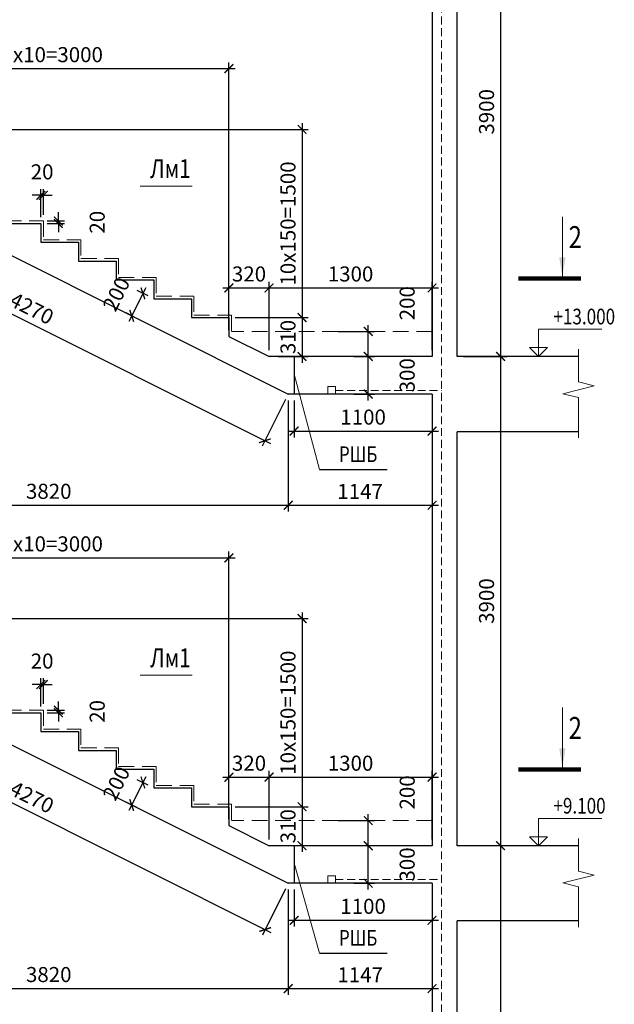
# Model space of a CAD drawing. Units: millimetres. Extents: x 444452 to 650356, y -1230235 to -1036437.
# Drawn here: x 480853 to 490338, y -1070582 to -1054883 of the extents above; entities that cross this region are included whole.
import ezdxf

# ---------------------------------------------------------------- set-up
doc = ezdxf.new("R2010")
doc.units = ezdxf.units.MM
doc.header["$LTSCALE"] = 1000
doc.linetypes.add('ACAD', pattern=[0])
doc.linetypes.add('HIDDEN', pattern=[0.375, 0.25, -0.125])
for name, color, linetype, lineweight in [('K_OPLB', 5, 'Continuous', 30), ('K_RAZM', 7, 'Continuous', 15), ('K_TEXT', 5, 'ACAD', 20), ('НЕВИДИМОЕ', 7, 'HIDDEN', 15)]:
    doc.layers.add(name, color=color, linetype=linetype, lineweight=lineweight)
doc.layers.add('К_OTV', color=1, linetype='Continuous')
doc.styles.add('RUSS', font='russ.shx', dxfattribs={"width": 0.8})
doc.linetypes.add('ZIGZAG', pattern='A,0.0001,-0.2,[131,ltypeshp.shx,S=0.2,R=0,X=-0.2,Y=0],-0.4,[131,ltypeshp.shx,S=0.2,R=180,X=0.2,Y=0],-0.2', length=0.8001)
doc.dimstyles.new('50', dxfattribs={"dimtxt": 240, "dimasz": 140, "dimexe": 100, "dimexo": 100, "dimgap": 100, "dimtad": 1, "dimdec": 0, "dimlfac": 0.5, "dimzin": 0, "dimdsep": 46, "dimtxsty": 'RUSS', "dimblk": 'ARCHTICK', "dimcen": 0.09, "dimdle": 100, "dimclrd": 7, "dimclre": 7, "dimclrt": 7, "dimadec": 0, "dimazin": 0, "dimtfac": 1, "dimtdec": 0, "dimtmove": 2, "dimatfit": 3, "dimldrblk": 'ARCHTICK', "dimfxl": 1, "dimtolj": 1, "dimtzin": 0, "dimarcsym": 0})

# ---------------------------------------------------------------- blocks, each defined once
blk = doc.blocks.new('_ArchTick')
at = {"color": 0, "linetype": 'ByBlock', "const_width": 0.15}
blk.add_lwpolyline([(-0.5, -0.5), (0.5, 0.5)], dxfattribs=at)
blk = doc.blocks.new('*D71')
at = {"layer": 'DEFPOINTS', "color": 0}
for p in [(484191, -1063463), (478191, -1064732), (484191, -1067732)]:
    blk.add_point(p, dxfattribs=at)
at = {"layer": 'K_RAZM', "color": 7, "lineweight": -2}
for p, q in [((478191, -1064632), (478191, -1063363)), ((484191, -1067632), (484191, -1063363)), ((478091, -1063463), (484291, -1063463))]:
    blk.add_line(p, q, dxfattribs=at)
at = {"layer": 'K_RAZM', "color": 7, "lineweight": -2, "xscale": 140, "yscale": 140, "zscale": 140, "rotation": 180}
blk.add_blockref('_ArchTick', (478191, -1063463), dxfattribs=at)
at = {"layer": 'K_RAZM', "color": 7, "lineweight": -2, "xscale": 140, "yscale": 140, "zscale": 140}
blk.add_blockref('_ArchTick', (484191, -1063463), dxfattribs=at)
at = {"layer": 'K_RAZM', "color": 7, "insert": (481191, -1063240), "char_height": 240, "attachment_point": 5, "style": 'RUSS'}
blk.add_mtext('\\A1;300x10=3000', dxfattribs=at)
blk = doc.blocks.new('*D72')
at = {"layer": 'DEFPOINTS', "color": 0}
for p in [(487431, -1066960), (484831, -1068052), (487431, -1068052)]:
    blk.add_point(p, dxfattribs=at)
at = {"layer": 'K_RAZM', "color": 7, "lineweight": -2}
for p, q in [((484831, -1067952), (484831, -1066860)), ((487431, -1067952), (487431, -1066860)), ((484731, -1066960), (487531, -1066960))]:
    blk.add_line(p, q, dxfattribs=at)
at = {"layer": 'K_RAZM', "color": 7, "lineweight": -2, "xscale": 140, "yscale": 140, "zscale": 140, "rotation": 180}
blk.add_blockref('_ArchTick', (484831, -1066960), dxfattribs=at)
at = {"layer": 'K_RAZM', "color": 7, "lineweight": -2, "xscale": 140, "yscale": 140, "zscale": 140}
blk.add_blockref('_ArchTick', (487431, -1066960), dxfattribs=at)
at = {"layer": 'K_RAZM', "color": 7, "insert": (486131, -1066737), "char_height": 240, "attachment_point": 5, "style": 'RUSS'}
blk.add_mtext('\\A1;1300', dxfattribs=at)
blk = doc.blocks.new('*D66')
at = {"layer": 'DEFPOINTS', "color": 0}
for p in [(486084, -1068052), (486413, -1068052), (486084, -1068652)]:
    blk.add_point(p, dxfattribs=at)
at = {"layer": 'K_RAZM', "color": 7, "lineweight": -2}
for p, q in [((486413, -1068752), (486413, -1067952)), ((486184, -1068052), (486513, -1068052)), ((486184, -1068652), (486513, -1068652))]:
    blk.add_line(p, q, dxfattribs=at)
at = {"layer": 'K_RAZM', "color": 7, "lineweight": -2, "xscale": 140, "yscale": 140, "zscale": 140}
for p, rotation in [((486413, -1068052), 90), ((486413, -1068652), 270)]:
    blk.add_blockref('_ArchTick', p, dxfattribs=dict(at, rotation=rotation))
at = {"layer": 'K_RAZM', "color": 7, "insert": (487034, -1068352), "char_height": 240, "attachment_point": 5, "rotation": 90, "style": 'RUSS'}
blk.add_mtext('\\A1;300', dxfattribs=at)
blk = doc.blocks.new('*D67')
at = {"layer": 'DEFPOINTS', "color": 0}
for p in [(485831, -1067652), (486413, -1067652), (486084, -1068052)]:
    blk.add_point(p, dxfattribs=at)
at = {"layer": 'K_RAZM', "color": 7, "lineweight": -2}
for p, q in [((485931, -1067652), (486513, -1067652)), ((486413, -1068152), (486413, -1067552)), ((486184, -1068052), (486513, -1068052))]:
    blk.add_line(p, q, dxfattribs=at)
at = {"layer": 'K_RAZM', "color": 7, "lineweight": -2, "xscale": 140, "yscale": 140, "zscale": 140}
for p, rotation in [((486413, -1067652), 90), ((486413, -1068052), 270)]:
    blk.add_blockref('_ArchTick', p, dxfattribs=dict(at, rotation=rotation))
at = {"layer": 'K_RAZM', "color": 7, "insert": (487034, -1067203), "char_height": 240, "attachment_point": 5, "rotation": 90, "style": 'RUSS'}
blk.add_mtext('\\A1;200', dxfattribs=at)
blk = doc.blocks.new('*D68')
at = {"layer": 'DEFPOINTS', "color": 0}
for p in [(478191, -1064432), (484191, -1067432), (485357, -1067432)]:
    blk.add_point(p, dxfattribs=at)
at = {"layer": 'K_RAZM', "color": 7, "lineweight": -2}
for p, q in [((485357, -1064332), (485357, -1067532)), ((478291, -1064432), (485457, -1064432)), ((484291, -1067432), (485457, -1067432))]:
    blk.add_line(p, q, dxfattribs=at)
at = {"layer": 'K_RAZM', "color": 7, "lineweight": -2, "xscale": 140, "yscale": 140, "zscale": 140}
for p, rotation in [((485357, -1064432), 90), ((485357, -1067432), 270)]:
    blk.add_blockref('_ArchTick', p, dxfattribs=dict(at, rotation=rotation))
at = {"layer": 'K_RAZM', "color": 7, "insert": (485133, -1065932), "char_height": 240, "attachment_point": 5, "rotation": 90, "style": 'RUSS'}
blk.add_mtext('\\A1;10x150=1500', dxfattribs=at)
blk = doc.blocks.new('*D69')
at = {"layer": 'DEFPOINTS', "color": 0}
for p in [(484191, -1067432), (484874, -1068052), (485357, -1068052)]:
    blk.add_point(p, dxfattribs=at)
at = {"layer": 'K_RAZM', "color": 7, "lineweight": -2}
for p, q in [((485357, -1067332), (485357, -1068152)), ((484291, -1067432), (485457, -1067432)), ((484974, -1068052), (485457, -1068052))]:
    blk.add_line(p, q, dxfattribs=at)
at = {"layer": 'K_RAZM', "color": 7, "lineweight": -2, "xscale": 140, "yscale": 140, "zscale": 140}
for p, rotation in [((485357, -1067432), 90), ((485357, -1068052), 270)]:
    blk.add_blockref('_ArchTick', p, dxfattribs=dict(at, rotation=rotation))
at = {"layer": 'K_RAZM', "color": 7, "insert": (485133, -1067742), "char_height": 240, "attachment_point": 5, "rotation": 90, "style": 'RUSS'}
blk.add_mtext('\\A1;310', dxfattribs=at)
blk = doc.blocks.new('*D74')
at = {"layer": 'DEFPOINTS', "color": 0}
for p in [(484191, -1055663), (478191, -1056932), (484191, -1059932)]:
    blk.add_point(p, dxfattribs=at)
at = {"layer": 'K_RAZM', "color": 7, "lineweight": -2}
for p, q in [((478191, -1056832), (478191, -1055563)), ((484191, -1059832), (484191, -1055563)), ((478091, -1055663), (484291, -1055663))]:
    blk.add_line(p, q, dxfattribs=at)
at = {"layer": 'K_RAZM', "color": 7, "lineweight": -2, "xscale": 140, "yscale": 140, "zscale": 140, "rotation": 180}
blk.add_blockref('_ArchTick', (478191, -1055663), dxfattribs=at)
at = {"layer": 'K_RAZM', "color": 7, "lineweight": -2, "xscale": 140, "yscale": 140, "zscale": 140}
blk.add_blockref('_ArchTick', (484191, -1055663), dxfattribs=at)
at = {"layer": 'K_RAZM', "color": 7, "insert": (481191, -1055440), "char_height": 240, "attachment_point": 5, "style": 'RUSS'}
blk.add_mtext('\\A1;300x10=3000', dxfattribs=at)
blk = doc.blocks.new('*D75')
at = {"layer": 'DEFPOINTS', "color": 0}
for p in [(487431, -1059160), (484831, -1060252), (487431, -1060252)]:
    blk.add_point(p, dxfattribs=at)
at = {"layer": 'K_RAZM', "color": 7, "lineweight": -2}
for p, q in [((484731, -1059160), (487531, -1059160)), ((484831, -1060152), (484831, -1059060)), ((487431, -1060152), (487431, -1059060))]:
    blk.add_line(p, q, dxfattribs=at)
at = {"layer": 'K_RAZM', "color": 7, "lineweight": -2, "xscale": 140, "yscale": 140, "zscale": 140, "rotation": 180}
blk.add_blockref('_ArchTick', (484831, -1059160), dxfattribs=at)
at = {"layer": 'K_RAZM', "color": 7, "lineweight": -2, "xscale": 140, "yscale": 140, "zscale": 140}
blk.add_blockref('_ArchTick', (487431, -1059160), dxfattribs=at)
at = {"layer": 'K_RAZM', "color": 7, "insert": (486131, -1058937), "char_height": 240, "attachment_point": 5, "style": 'RUSS'}
blk.add_mtext('\\A1;1300', dxfattribs=at)
blk = doc.blocks.new('*D76')
at = {"layer": 'DEFPOINTS', "color": 0}
for p in [(486084, -1060252), (486413, -1060252), (486084, -1060852)]:
    blk.add_point(p, dxfattribs=at)
at = {"layer": 'K_RAZM', "color": 7, "lineweight": -2}
for p, q in [((486184, -1060252), (486513, -1060252)), ((486413, -1060952), (486413, -1060152)), ((486184, -1060852), (486513, -1060852))]:
    blk.add_line(p, q, dxfattribs=at)
at = {"layer": 'K_RAZM', "color": 7, "lineweight": -2, "xscale": 140, "yscale": 140, "zscale": 140}
for p, rotation in [((486413, -1060252), 90), ((486413, -1060852), 270)]:
    blk.add_blockref('_ArchTick', p, dxfattribs=dict(at, rotation=rotation))
at = {"layer": 'K_RAZM', "color": 7, "insert": (487034, -1060552), "char_height": 240, "attachment_point": 5, "rotation": 90, "style": 'RUSS'}
blk.add_mtext('\\A1;300', dxfattribs=at)
blk = doc.blocks.new('*D77')
at = {"layer": 'DEFPOINTS', "color": 0}
for p in [(485831, -1059852), (486413, -1059852), (486084, -1060252)]:
    blk.add_point(p, dxfattribs=at)
at = {"layer": 'K_RAZM', "color": 7, "lineweight": -2}
for p, q in [((486413, -1060352), (486413, -1059752)), ((485931, -1059852), (486513, -1059852)), ((486184, -1060252), (486513, -1060252))]:
    blk.add_line(p, q, dxfattribs=at)
at = {"layer": 'K_RAZM', "color": 7, "lineweight": -2, "xscale": 140, "yscale": 140, "zscale": 140}
for p, rotation in [((486413, -1059852), 90), ((486413, -1060252), 270)]:
    blk.add_blockref('_ArchTick', p, dxfattribs=dict(at, rotation=rotation))
at = {"layer": 'K_RAZM', "color": 7, "insert": (487034, -1059403), "char_height": 240, "attachment_point": 5, "rotation": 90, "style": 'RUSS'}
blk.add_mtext('\\A1;200', dxfattribs=at)
blk = doc.blocks.new('*D78')
at = {"layer": 'DEFPOINTS', "color": 0}
for p in [(478191, -1056632), (484191, -1059632), (485357, -1059632)]:
    blk.add_point(p, dxfattribs=at)
at = {"layer": 'K_RAZM', "color": 7, "lineweight": -2}
for p, q in [((478291, -1056632), (485457, -1056632)), ((485357, -1056532), (485357, -1059732)), ((484291, -1059632), (485457, -1059632))]:
    blk.add_line(p, q, dxfattribs=at)
at = {"layer": 'K_RAZM', "color": 7, "lineweight": -2, "xscale": 140, "yscale": 140, "zscale": 140}
for p, rotation in [((485357, -1056632), 90), ((485357, -1059632), 270)]:
    blk.add_blockref('_ArchTick', p, dxfattribs=dict(at, rotation=rotation))
at = {"layer": 'K_RAZM', "color": 7, "insert": (485133, -1058132), "char_height": 240, "attachment_point": 5, "rotation": 90, "style": 'RUSS'}
blk.add_mtext('\\A1;10x150=1500', dxfattribs=at)
blk = doc.blocks.new('*D79')
at = {"layer": 'DEFPOINTS', "color": 0}
for p in [(484191, -1059632), (484874, -1060252), (485357, -1060252)]:
    blk.add_point(p, dxfattribs=at)
at = {"layer": 'K_RAZM', "color": 7, "lineweight": -2}
for p, q in [((484291, -1059632), (485457, -1059632)), ((485357, -1059532), (485357, -1060352)), ((484974, -1060252), (485457, -1060252))]:
    blk.add_line(p, q, dxfattribs=at)
at = {"layer": 'K_RAZM', "color": 7, "lineweight": -2, "xscale": 140, "yscale": 140, "zscale": 140}
for p, rotation in [((485357, -1059632), 90), ((485357, -1060252), 270)]:
    blk.add_blockref('_ArchTick', p, dxfattribs=dict(at, rotation=rotation))
at = {"layer": 'K_RAZM', "color": 7, "insert": (485133, -1059942), "char_height": 240, "attachment_point": 5, "rotation": 90, "style": 'RUSS'}
blk.add_mtext('\\A1;310', dxfattribs=at)
blk = doc.blocks.new('*D110')
at = {"layer": 'DEFPOINTS', "color": 0}
for p in [(481191, -1065892), (481191, -1065932), (481470, -1065892)]:
    blk.add_point(p, dxfattribs=at)
at = {"layer": 'K_RAZM', "color": 7, "lineweight": -2}
for p, q in [((481470, -1065892), (481470, -1065752)), ((481291, -1065892), (481570, -1065892)), ((481291, -1065932), (481570, -1065932)), ((481470, -1065932), (481470, -1065892)), ((481470, -1065932), (481470, -1066072))]:
    blk.add_line(p, q, dxfattribs=at)
at = {"layer": 'K_RAZM', "color": 7, "lineweight": -2, "xscale": 140, "yscale": 140, "zscale": 140}
for p, rotation in [((481470, -1065892), 270), ((481470, -1065932), 90)]:
    blk.add_blockref('_ArchTick', p, dxfattribs=dict(at, rotation=rotation))
at = {"layer": 'K_RAZM', "color": 7, "insert": (482090, -1065912), "char_height": 240, "attachment_point": 5, "rotation": 90, "style": 'RUSS'}
blk.add_mtext('\\A1;20', dxfattribs=at)
blk = doc.blocks.new('*D111')
at = {"layer": 'DEFPOINTS', "color": 0}
for p in [(481231, -1065483), (481191, -1065932), (481231, -1065892)]:
    blk.add_point(p, dxfattribs=at)
at = {"layer": 'K_RAZM', "color": 7, "lineweight": -2}
for p, q in [((481191, -1065832), (481191, -1065383)), ((481231, -1065792), (481231, -1065383)), ((481191, -1065483), (481051, -1065483)), ((481191, -1065483), (481231, -1065483)), ((481231, -1065483), (481371, -1065483))]:
    blk.add_line(p, q, dxfattribs=at)
at = {"layer": 'K_RAZM', "color": 7, "lineweight": -2, "xscale": 140, "yscale": 140, "zscale": 140}
blk.add_blockref('_ArchTick', (481191, -1065483), dxfattribs=at)
at = {"layer": 'K_RAZM', "color": 7, "lineweight": -2, "xscale": 140, "yscale": 140, "zscale": 140, "rotation": 180}
blk.add_blockref('_ArchTick', (481231, -1065483), dxfattribs=at)
at = {"layer": 'K_RAZM', "color": 7, "insert": (481211, -1065109), "char_height": 240, "attachment_point": 5, "style": 'RUSS'}
blk.add_mtext('\\A1;20', dxfattribs=at)
blk = doc.blocks.new('*D109')
at = {"layer": 'DEFPOINTS', "color": 0}
for p in [(482991, -1067132), (482640, -1067404), (482812, -1067490)]:
    blk.add_point(p, dxfattribs=at)
at = {"layer": 'K_RAZM', "color": 7, "lineweight": -2}
for p, q in [((482863, -1066957), (482595, -1067493)), ((482902, -1067088), (482729, -1067001)), ((482723, -1067445), (482550, -1067359))]:
    blk.add_line(p, q, dxfattribs=at)
at = {"layer": 'K_RAZM', "color": 7, "lineweight": -2, "xscale": 140, "yscale": 140, "zscale": 140}
for p, rotation in [((482819, -1067046), 63.43494882292197), ((482640, -1067404), 243.434948822922)]:
    blk.add_blockref('_ArchTick', p, dxfattribs=dict(at, rotation=rotation))
at = {"layer": 'K_RAZM', "color": 7, "insert": (482395, -1067058), "char_height": 240, "attachment_point": 5, "rotation": 63.4349, "style": 'RUSS'}
blk.add_mtext('\\A1;200', dxfattribs=at)
blk = doc.blocks.new('*D113')
at = {"layer": 'DEFPOINTS', "color": 0}
for p in [(481191, -1058092), (481470, -1058092), (481191, -1058132)]:
    blk.add_point(p, dxfattribs=at)
at = {"layer": 'K_RAZM', "color": 7, "lineweight": -2}
for p, q in [((481291, -1058092), (481570, -1058092)), ((481470, -1058092), (481470, -1057952)), ((481470, -1058132), (481470, -1058092)), ((481291, -1058132), (481570, -1058132)), ((481470, -1058132), (481470, -1058272))]:
    blk.add_line(p, q, dxfattribs=at)
at = {"layer": 'K_RAZM', "color": 7, "lineweight": -2, "xscale": 140, "yscale": 140, "zscale": 140}
for p, rotation in [((481470, -1058092), 270), ((481470, -1058132), 90)]:
    blk.add_blockref('_ArchTick', p, dxfattribs=dict(at, rotation=rotation))
at = {"layer": 'K_RAZM', "color": 7, "insert": (482090, -1058112), "char_height": 240, "attachment_point": 5, "rotation": 90, "style": 'RUSS'}
blk.add_mtext('\\A1;20', dxfattribs=at)
blk = doc.blocks.new('*D114')
at = {"layer": 'DEFPOINTS', "color": 0}
for p in [(481231, -1057683), (481231, -1058092), (481191, -1058132)]:
    blk.add_point(p, dxfattribs=at)
at = {"layer": 'K_RAZM', "color": 7, "lineweight": -2}
for p, q in [((481191, -1058032), (481191, -1057583)), ((481231, -1057992), (481231, -1057583)), ((481191, -1057683), (481051, -1057683)), ((481191, -1057683), (481231, -1057683)), ((481231, -1057683), (481371, -1057683))]:
    blk.add_line(p, q, dxfattribs=at)
at = {"layer": 'K_RAZM', "color": 7, "lineweight": -2, "xscale": 140, "yscale": 140, "zscale": 140}
blk.add_blockref('_ArchTick', (481191, -1057683), dxfattribs=at)
at = {"layer": 'K_RAZM', "color": 7, "lineweight": -2, "xscale": 140, "yscale": 140, "zscale": 140, "rotation": 180}
blk.add_blockref('_ArchTick', (481231, -1057683), dxfattribs=at)
at = {"layer": 'K_RAZM', "color": 7, "insert": (481211, -1057309), "char_height": 240, "attachment_point": 5, "style": 'RUSS'}
blk.add_mtext('\\A1;20', dxfattribs=at)
blk = doc.blocks.new('*D112')
at = {"layer": 'DEFPOINTS', "color": 0}
for p in [(482991, -1059332), (482640, -1059604), (482812, -1059690)]:
    blk.add_point(p, dxfattribs=at)
at = {"layer": 'K_RAZM', "color": 7, "lineweight": -2}
for p, q in [((482863, -1059157), (482595, -1059693)), ((482902, -1059288), (482729, -1059201)), ((482723, -1059645), (482550, -1059559))]:
    blk.add_line(p, q, dxfattribs=at)
at = {"layer": 'K_RAZM', "color": 7, "lineweight": -2, "xscale": 140, "yscale": 140, "zscale": 140}
for p, rotation in [((482819, -1059246), 63.43494882292197), ((482640, -1059604), 243.434948822922)]:
    blk.add_blockref('_ArchTick', p, dxfattribs=dict(at, rotation=rotation))
at = {"layer": 'K_RAZM', "color": 7, "insert": (482395, -1059258), "char_height": 240, "attachment_point": 5, "rotation": 63.4349, "style": 'RUSS'}
blk.add_mtext('\\A1;200', dxfattribs=at)
blk = doc.blocks.new('*D217')
at = {"layer": 'DEFPOINTS', "color": 0}
for p in [(484831, -1059160), (484191, -1059932), (484831, -1060252)]:
    blk.add_point(p, dxfattribs=at)
at = {"layer": 'K_RAZM', "color": 7, "lineweight": -2}
for p, q in [((484091, -1059160), (484931, -1059160)), ((484191, -1059832), (484191, -1059060)), ((484831, -1060152), (484831, -1059060))]:
    blk.add_line(p, q, dxfattribs=at)
at = {"layer": 'K_RAZM', "color": 7, "lineweight": -2, "xscale": 140, "yscale": 140, "zscale": 140, "rotation": 180}
blk.add_blockref('_ArchTick', (484191, -1059160), dxfattribs=at)
at = {"layer": 'K_RAZM', "color": 7, "lineweight": -2, "xscale": 140, "yscale": 140, "zscale": 140}
blk.add_blockref('_ArchTick', (484831, -1059160), dxfattribs=at)
at = {"layer": 'K_RAZM', "color": 7, "insert": (484511, -1058937), "char_height": 240, "attachment_point": 5, "style": 'RUSS'}
blk.add_mtext('\\A1;320', dxfattribs=at)
blk = doc.blocks.new('*D219')
at = {"layer": 'DEFPOINTS', "color": 0}
for p in [(484831, -1066960), (484191, -1067732), (484831, -1068052)]:
    blk.add_point(p, dxfattribs=at)
at = {"layer": 'K_RAZM', "color": 7, "lineweight": -2}
for p, q in [((484191, -1067632), (484191, -1066860)), ((484831, -1067952), (484831, -1066860)), ((484091, -1066960), (484931, -1066960))]:
    blk.add_line(p, q, dxfattribs=at)
at = {"layer": 'K_RAZM', "color": 7, "lineweight": -2, "xscale": 140, "yscale": 140, "zscale": 140, "rotation": 180}
blk.add_blockref('_ArchTick', (484191, -1066960), dxfattribs=at)
at = {"layer": 'K_RAZM', "color": 7, "lineweight": -2, "xscale": 140, "yscale": 140, "zscale": 140}
blk.add_blockref('_ArchTick', (484831, -1066960), dxfattribs=at)
at = {"layer": 'K_RAZM', "color": 7, "insert": (484511, -1066737), "char_height": 240, "attachment_point": 5, "style": 'RUSS'}
blk.add_mtext('\\A1;320', dxfattribs=at)
blk = doc.blocks.new('*D852')
at = {"layer": 'DEFPOINTS', "color": 0}
for p in [(477497, -1057032), (485136, -1060852), (485136, -1062625)]:
    blk.add_point(p, dxfattribs=at)
at = {"layer": 'K_RAZM', "color": 7, "lineweight": -2}
for p, q in [((477497, -1057132), (477497, -1062725)), ((485136, -1060952), (485136, -1062725)), ((477397, -1062625), (485236, -1062625))]:
    blk.add_line(p, q, dxfattribs=at)
at = {"layer": 'K_RAZM', "color": 7, "lineweight": -2, "xscale": 140, "yscale": 140, "zscale": 140, "rotation": 180}
blk.add_blockref('_ArchTick', (477497, -1062625), dxfattribs=at)
at = {"layer": 'K_RAZM', "color": 7, "lineweight": -2, "xscale": 140, "yscale": 140, "zscale": 140}
blk.add_blockref('_ArchTick', (485136, -1062625), dxfattribs=at)
at = {"layer": 'K_RAZM', "color": 7, "insert": (481317, -1062402), "char_height": 240, "attachment_point": 5, "style": 'RUSS'}
blk.add_mtext('\\A1;3820', dxfattribs=at)
blk = doc.blocks.new('*D853')
at = {"layer": 'DEFPOINTS', "color": 0}
for p in [(485136, -1060852), (487431, -1060852), (487431, -1062625)]:
    blk.add_point(p, dxfattribs=at)
at = {"layer": 'K_RAZM', "color": 7, "lineweight": -2}
for p, q in [((485136, -1060952), (485136, -1062725)), ((487431, -1060952), (487431, -1062725)), ((485036, -1062625), (487531, -1062625))]:
    blk.add_line(p, q, dxfattribs=at)
at = {"layer": 'K_RAZM', "color": 7, "lineweight": -2, "xscale": 140, "yscale": 140, "zscale": 140, "rotation": 180}
blk.add_blockref('_ArchTick', (485136, -1062625), dxfattribs=at)
at = {"layer": 'K_RAZM', "color": 7, "lineweight": -2, "xscale": 140, "yscale": 140, "zscale": 140}
blk.add_blockref('_ArchTick', (487431, -1062625), dxfattribs=at)
at = {"layer": 'K_RAZM', "color": 7, "insert": (486283, -1062405), "char_height": 240, "attachment_point": 5, "style": 'RUSS'}
blk.add_mtext('\\A1;1147', dxfattribs=at)
blk = doc.blocks.new('*D855')
at = {"layer": 'DEFPOINTS', "color": 0}
for p in [(477497, -1064832), (485137, -1068652), (485137, -1070331)]:
    blk.add_point(p, dxfattribs=at)
at = {"layer": 'K_RAZM', "color": 7, "lineweight": -2}
for p, q in [((477497, -1064932), (477497, -1070431)), ((485137, -1068752), (485137, -1070431)), ((477397, -1070331), (485237, -1070331))]:
    blk.add_line(p, q, dxfattribs=at)
at = {"layer": 'K_RAZM', "color": 7, "lineweight": -2, "xscale": 140, "yscale": 140, "zscale": 140, "rotation": 180}
blk.add_blockref('_ArchTick', (477497, -1070331), dxfattribs=at)
at = {"layer": 'K_RAZM', "color": 7, "lineweight": -2, "xscale": 140, "yscale": 140, "zscale": 140}
blk.add_blockref('_ArchTick', (485137, -1070331), dxfattribs=at)
at = {"layer": 'K_RAZM', "color": 7, "insert": (481317, -1070107), "char_height": 240, "attachment_point": 5, "style": 'RUSS'}
blk.add_mtext('\\A1;3820', dxfattribs=at)
blk = doc.blocks.new('*D856')
at = {"layer": 'DEFPOINTS', "color": 0}
for p in [(485137, -1068652), (487431, -1068652), (487431, -1070331)]:
    blk.add_point(p, dxfattribs=at)
at = {"layer": 'K_RAZM', "color": 7, "lineweight": -2}
for p, q in [((485137, -1068752), (485137, -1070431)), ((487431, -1068752), (487431, -1070431)), ((485037, -1070331), (487531, -1070331))]:
    blk.add_line(p, q, dxfattribs=at)
at = {"layer": 'K_RAZM', "color": 7, "lineweight": -2, "xscale": 140, "yscale": 140, "zscale": 140, "rotation": 180}
blk.add_blockref('_ArchTick', (485137, -1070331), dxfattribs=at)
at = {"layer": 'K_RAZM', "color": 7, "lineweight": -2, "xscale": 140, "yscale": 140, "zscale": 140}
blk.add_blockref('_ArchTick', (487431, -1070331), dxfattribs=at)
at = {"layer": 'K_RAZM', "color": 7, "insert": (486284, -1070111), "char_height": 240, "attachment_point": 5, "style": 'RUSS'}
blk.add_mtext('\\A1;1147', dxfattribs=at)
blk = doc.blocks.new('*D863')
at = {"layer": 'DEFPOINTS', "color": 0}
for p in [(477497, -1057032), (485136, -1060852), (484764, -1061596)]:
    blk.add_point(p, dxfattribs=at)
at = {"layer": 'K_RAZM', "color": 7, "lineweight": -2}
for p, q in [((477452, -1057122), (477080, -1057866)), ((477035, -1057731), (484854, -1061641)), ((485091, -1060941), (484720, -1061685))]:
    blk.add_line(p, q, dxfattribs=at)
at = {"layer": 'K_RAZM', "color": 7, "lineweight": -2, "xscale": 140, "yscale": 140, "zscale": 140}
for p, rotation in [((477125, -1057776), 153.4349488229031), ((484764, -1061596), 333.4349488229032)]:
    blk.add_blockref('_ArchTick', p, dxfattribs=dict(at, rotation=rotation))
at = {"layer": 'K_RAZM', "color": 7, "insert": (481045, -1059486), "char_height": 240, "attachment_point": 5, "rotation": 333.4349, "style": 'RUSS'}
blk.add_mtext('\\A1;4270', dxfattribs=at)
blk = doc.blocks.new('*D864')
at = {"layer": 'DEFPOINTS', "color": 0}
for p in [(477497, -1064832), (485137, -1068652), (484769, -1069389)]:
    blk.add_point(p, dxfattribs=at)
at = {"layer": 'K_RAZM', "color": 7, "lineweight": -2}
for p, q in [((477452, -1064922), (477084, -1065658)), ((477039, -1065524), (484858, -1069434)), ((485092, -1068742), (484724, -1069478))]:
    blk.add_line(p, q, dxfattribs=at)
at = {"layer": 'K_RAZM', "color": 7, "lineweight": -2, "xscale": 140, "yscale": 140, "zscale": 140}
for p, rotation in [((477129, -1065569), 153.4349488229022), ((484769, -1069389), 333.4349488229023)]:
    blk.add_blockref('_ArchTick', p, dxfattribs=dict(at, rotation=rotation))
at = {"layer": 'K_RAZM', "color": 7, "insert": (481048, -1067279), "char_height": 240, "attachment_point": 5, "rotation": 333.4349, "style": 'RUSS'}
blk.add_mtext('\\A1;4270', dxfattribs=at)
blk = doc.blocks.new('*D1128')
at = {"layer": 'DEFPOINTS', "color": 0}
for p in [(485231, -1060852), (487431, -1060852), (487431, -1061442)]:
    blk.add_point(p, dxfattribs=at)
at = {"layer": 'K_RAZM', "color": 7, "lineweight": -2}
for p, q in [((485231, -1060952), (485231, -1061542)), ((487431, -1060952), (487431, -1061542)), ((485131, -1061442), (487531, -1061442))]:
    blk.add_line(p, q, dxfattribs=at)
at = {"layer": 'K_RAZM', "color": 7, "lineweight": -2, "xscale": 140, "yscale": 140, "zscale": 140, "rotation": 180}
blk.add_blockref('_ArchTick', (485231, -1061442), dxfattribs=at)
at = {"layer": 'K_RAZM', "color": 7, "lineweight": -2, "xscale": 140, "yscale": 140, "zscale": 140}
blk.add_blockref('_ArchTick', (487431, -1061442), dxfattribs=at)
at = {"layer": 'K_RAZM', "color": 7, "insert": (486331, -1061219), "char_height": 240, "attachment_point": 5, "style": 'RUSS'}
blk.add_mtext('\\A1;1100', dxfattribs=at)
blk = doc.blocks.new('*D1129')
at = {"layer": 'DEFPOINTS', "color": 0}
for p in [(487431, -1068552), (485231, -1068652), (487431, -1069242)]:
    blk.add_point(p, dxfattribs=at)
at = {"layer": 'K_RAZM', "color": 7, "lineweight": -2}
for p, q in [((485231, -1068752), (485231, -1069342)), ((487431, -1068652), (487431, -1069342)), ((485131, -1069242), (487531, -1069242))]:
    blk.add_line(p, q, dxfattribs=at)
at = {"layer": 'K_RAZM', "color": 7, "lineweight": -2, "xscale": 140, "yscale": 140, "zscale": 140, "rotation": 180}
blk.add_blockref('_ArchTick', (485231, -1069242), dxfattribs=at)
at = {"layer": 'K_RAZM', "color": 7, "lineweight": -2, "xscale": 140, "yscale": 140, "zscale": 140}
blk.add_blockref('_ArchTick', (487431, -1069242), dxfattribs=at)
at = {"layer": 'K_RAZM', "color": 7, "insert": (486331, -1069019), "char_height": 240, "attachment_point": 5, "style": 'RUSS'}
blk.add_mtext('\\A1;1100', dxfattribs=at)
blk = doc.blocks.new('*D1168')
at = {"layer": 'DEFPOINTS', "color": 0}
for p in [(487831, -1052452), (487831, -1060252), (488523, -1060252)]:
    blk.add_point(p, dxfattribs=at)
at = {"layer": 'K_RAZM', "color": 7, "lineweight": -2}
for p, q in [((488523, -1052352), (488523, -1060352)), ((487931, -1052452), (488623, -1052452)), ((487931, -1060252), (488623, -1060252))]:
    blk.add_line(p, q, dxfattribs=at)
at = {"layer": 'K_RAZM', "color": 7, "lineweight": -2, "xscale": 140, "yscale": 140, "zscale": 140}
for p, rotation in [((488523, -1052452), 90), ((488523, -1060252), 270)]:
    blk.add_blockref('_ArchTick', p, dxfattribs=dict(at, rotation=rotation))
at = {"layer": 'K_RAZM', "color": 7, "insert": (488300, -1056352), "char_height": 240, "attachment_point": 5, "rotation": 90, "style": 'RUSS'}
blk.add_mtext('\\A1;3900', dxfattribs=at)
blk = doc.blocks.new('*D1169')
at = {"layer": 'DEFPOINTS', "color": 0}
for p in [(487831, -1060252), (487831, -1068052), (488523, -1068052)]:
    blk.add_point(p, dxfattribs=at)
at = {"layer": 'K_RAZM', "color": 7, "lineweight": -2}
for p, q in [((487931, -1060252), (488623, -1060252)), ((488523, -1060152), (488523, -1068152)), ((487931, -1068052), (488623, -1068052))]:
    blk.add_line(p, q, dxfattribs=at)
at = {"layer": 'K_RAZM', "color": 7, "lineweight": -2, "xscale": 140, "yscale": 140, "zscale": 140}
for p, rotation in [((488523, -1060252), 90), ((488523, -1068052), 270)]:
    blk.add_blockref('_ArchTick', p, dxfattribs=dict(at, rotation=rotation))
at = {"layer": 'K_RAZM', "color": 7, "insert": (488300, -1064152), "char_height": 240, "attachment_point": 5, "rotation": 90, "style": 'RUSS'}
blk.add_mtext('\\A1;3900', dxfattribs=at)
blk = doc.blocks.new('*D1170')
at = {"layer": 'DEFPOINTS', "color": 0}
for p in [(487831, -1068052), (487831, -1075852), (488523, -1075852)]:
    blk.add_point(p, dxfattribs=at)
at = {"layer": 'K_RAZM', "color": 7, "lineweight": -2}
for p, q in [((488523, -1067952), (488523, -1075952)), ((487931, -1068052), (488623, -1068052)), ((487931, -1075852), (488623, -1075852))]:
    blk.add_line(p, q, dxfattribs=at)
at = {"layer": 'K_RAZM', "color": 7, "lineweight": -2, "xscale": 140, "yscale": 140, "zscale": 140}
for p, rotation in [((488523, -1068052), 90), ((488523, -1075852), 270)]:
    blk.add_blockref('_ArchTick', p, dxfattribs=dict(at, rotation=rotation))
at = {"layer": 'K_RAZM', "color": 7, "insert": (488300, -1071952), "char_height": 240, "attachment_point": 5, "rotation": 90, "style": 'RUSS'}
blk.add_mtext('\\A1;3900', dxfattribs=at)

msp = doc.modelspace()

# ---------------------------------------------------------------- linework, layer by layer
at = {"layer": 'K_OPLB', "color": 7, "linetype": 'Continuous'}
for p, q in [((487430.6, -1053052.3), (487430.6, -1060252.3)), ((487830.6, -1060252.3), (487830.6, -1053652.3)), ((487430.6, -1060852.3), (487430.6, -1068052.3)), ((487830.6, -1068052.3), (487830.6, -1061452.3)), ((487430.6, -1068652.3), (487430.6, -1075852.3)), ((487830.6, -1075852.3), (487830.6, -1069252.3))]:
    msp.add_line(p, q, dxfattribs=at)
at = {"layer": 'K_OPLB', "linetype": 'Continuous'}
for p, q in [((477496.9, -1057032.3), (485136.9, -1060852.3)), ((480591.3, -1058132.3), (481191.3, -1058132.3)), ((481191.3, -1058132.3), (481191.3, -1058432.3)), ((481191.3, -1058432.3), (481791.3, -1058432.3)), ((481791.3, -1058432.3), (481791.3, -1058732.3)), ((481791.3, -1058732.3), (482391.3, -1058732.3)), ((482391.3, -1058732.3), (482391.3, -1059032.3)), ((482391.3, -1059032.3), (482991.3, -1059032.3)), ((482991.3, -1059032.3), (482991.3, -1059332.3)), ((482991.3, -1059332.3), (483591.3, -1059332.3)), ((483591.3, -1059332.3), (483591.3, -1059632.3)), ((483591.3, -1059632.3), (484191.3, -1059632.3)), ((484191.3, -1059632.3), (484191.3, -1059932.3)), ((484191.3, -1059932.3), (484831.3, -1060252.3)), ((487430.6, -1060252.3), (484831.3, -1060252.3)), ((489766.6, -1060252.3), (487830.6, -1060252.3)), ((487430.6, -1060852.3), (485136.9, -1060852.3)), ((489766.6, -1061452.3), (487830.6, -1061452.3)), ((477496.9, -1064832.3), (485136.9, -1068652.3)), ((480591.3, -1065932.3), (481191.3, -1065932.3)), ((481191.3, -1065932.3), (481191.3, -1066232.3)), ((481191.3, -1066232.3), (481791.3, -1066232.3)), ((481791.3, -1066232.3), (481791.3, -1066532.3)), ((481791.3, -1066532.3), (482391.3, -1066532.3)), ((482391.3, -1066532.3), (482391.3, -1066832.3)), ((482391.3, -1066832.3), (482991.3, -1066832.3)), ((482991.3, -1066832.3), (482991.3, -1067132.3)), ((482991.3, -1067132.3), (483591.3, -1067132.3)), ((483591.3, -1067132.3), (483591.3, -1067432.3)), ((483591.3, -1067432.3), (484191.3, -1067432.3)), ((484191.3, -1067432.3), (484191.3, -1067732.3)), ((484191.3, -1067732.3), (484831.3, -1068052.3)), ((487430.6, -1068052.3), (484831.3, -1068052.3)), ((489766.6, -1068052.3), (487830.6, -1068052.3)), ((487430.6, -1068652.3), (485136.9, -1068652.3)), ((489766.6, -1069252.3), (487830.6, -1069252.3))]:
    msp.add_line(p, q, dxfattribs=at)
at = {"layer": 'K_OPLB', "color": 7, "linetype": 'ZIGZAG', "ltscale": 0.3}
for p, q in [((485230.6, -1060252.3), (485230.6, -1060852.3)), ((485230.6, -1068052.3), (485230.6, -1068652.3))]:
    msp.add_line(p, q, dxfattribs=at)
at = {"layer": 'K_TEXT', "color": 7}
for p, q in [((482777.2, -1057534.5), (483604.9, -1057534.5)), ((482777.2, -1065334.5), (483604.9, -1065334.5))]:
    msp.add_line(p, q, dxfattribs=at)
at = {"layer": 'K_TEXT', "color": 7, "linetype": 'Continuous', "ltscale": 0.1}
for p, q in [((489509, -1058974.3), (489509, -1058024.3)), ((489509, -1066801), (489509, -1065851))]:
    msp.add_line(p, q, dxfattribs=at)
at = {"layer": 'K_TEXT', "color": 7, "ltscale": 0.04}
for p, q in [((488014.3, -1060252.3), (489539.9, -1060252.3)), ((488014.3, -1068052.3), (489539.9, -1068052.3))]:
    msp.add_line(p, q, dxfattribs=at)
at = {"layer": 'K_TEXT', "color": 7, "ltscale": 0.05}
for p, q in [((485638.1, -1062052.4), (485230.6, -1060532.9)), ((485638.1, -1069763.7), (485230.6, -1068332.9))]:
    msp.add_line(p, q, dxfattribs=at)
at = {"layer": 'K_TEXT', "color": 7, "linetype": 'Continuous', "ltscale": 0.1, "const_width": 70}
for points in [[(489809, -1059009.3), (488809, -1059009.3)], [(489809, -1066836), (488809, -1066836)]]:
    msp.add_lwpolyline(points, dxfattribs=at)
at = {"layer": 'K_TEXT', "color": 7}
for points in [[(490139.3, -1059817.8), (489128.1, -1059817.8), (489128.1, -1060252.3), (488984.1, -1060109.4), (489273.1, -1060109.4), (489128.1, -1060252.3)], [(490139.3, -1067617.8), (489128.1, -1067617.8), (489128.1, -1068052.3), (488984.1, -1067909.4), (489273.1, -1067909.4), (489128.1, -1068052.3)]]:
    msp.add_lwpolyline(points, dxfattribs=at)
at = {"layer": 'K_TEXT', "color": 7, "linetype": 'Continuous', "ltscale": 0.05}
for points in [[(489766.6, -1061551.9), (489766.6, -1060908.8), (489516.6, -1060846.3), (490016.6, -1060721.3), (489766.6, -1060658.8), (489766.6, -1060135.9)], [(489766.6, -1069351.9), (489766.6, -1068708.8), (489516.6, -1068646.3), (490016.6, -1068521.3), (489766.6, -1068458.8), (489766.6, -1067935.9)]]:
    msp.add_lwpolyline(points, dxfattribs=at)
at = {"layer": 'K_TEXT', "color": 7, "linetype": 'Continuous', "ltscale": 0.1}
for points in [[(489509, -1058974.3), (489458.7, -1058673.9), (489559.2, -1058673.9)], [(489509, -1066801), (489458.7, -1066500.6), (489559.2, -1066500.6)]]:
    msp.add_solid(points, dxfattribs=at)
at = {"layer": 'К_OTV', "color": 6, "linetype": 'HIDDEN', "lineweight": 0, "ltscale": 0.5}
for p, q in [((487580.8, -1076332.3), (487580.8, -1044128.1)), ((485890.6, -1060792.3), (487580.8, -1060792.3)), ((485890.6, -1068592.3), (487580.8, -1068592.3))]:
    msp.add_line(p, q, dxfattribs=at)
at = {"layer": 'К_OTV', "color": 7, "ltscale": 1582.03125}
for p, q in [((485638.1, -1062052.4), (486715.4, -1062052.4)), ((485638.1, -1069763.7), (486715.4, -1069763.7))]:
    msp.add_line(p, q, dxfattribs=at)
at = {"layer": 'К_OTV', "color": 6, "linetype": 'HIDDEN', "lineweight": 0, "ltscale": 0.5}
for points in [[(485770.6, -1060852.3), (485890.6, -1060852.3), (485890.6, -1060732.3), (485770.6, -1060732.3), (485770.6, -1060852.3)], [(485770.6, -1068652.3), (485890.6, -1068652.3), (485890.6, -1068532.3), (485770.6, -1068532.3), (485770.6, -1068652.3)]]:
    msp.add_lwpolyline(points, dxfattribs=at)
at = {"layer": 'НЕВИДИМОЕ', "color": 7}
for p, q in [((480631.3, -1058092.3), (481231.3, -1058092.3)), ((481231.3, -1058092.3), (481231.3, -1058392.3)), ((481231.3, -1058392.3), (481831.3, -1058392.3)), ((481831.3, -1058392.3), (481831.3, -1058692.3)), ((481831.3, -1058692.3), (482431.3, -1058692.3)), ((482431.3, -1058692.3), (482431.3, -1058992.3)), ((482431.3, -1058992.3), (483031.3, -1058992.3)), ((483031.3, -1058992.3), (483031.3, -1059292.3)), ((483031.3, -1059292.3), (483631.3, -1059292.3)), ((483631.3, -1059292.3), (483631.3, -1059592.3)), ((483631.3, -1059592.3), (484231.3, -1059592.3)), ((484231.3, -1059592.3), (484231.3, -1059852.3)), ((487430.6, -1059852.3), (484231.3, -1059852.3)), ((480631.3, -1065892.3), (481231.3, -1065892.3)), ((481231.3, -1065892.3), (481231.3, -1066192.3)), ((481231.3, -1066192.3), (481831.3, -1066192.3)), ((481831.3, -1066192.3), (481831.3, -1066492.3)), ((481831.3, -1066492.3), (482431.3, -1066492.3)), ((482431.3, -1066492.3), (482431.3, -1066792.3)), ((482431.3, -1066792.3), (483031.3, -1066792.3)), ((483031.3, -1066792.3), (483031.3, -1067092.3)), ((483031.3, -1067092.3), (483631.3, -1067092.3)), ((483631.3, -1067092.3), (483631.3, -1067392.3)), ((483631.3, -1067392.3), (484231.3, -1067392.3)), ((484231.3, -1067392.3), (484231.3, -1067652.3)), ((487430.6, -1067652.3), (484231.3, -1067652.3))]:
    msp.add_line(p, q, dxfattribs=at)

# ---------------------------------------------------------------- texts
at = {"layer": 'K_TEXT', "style": 'RUSS', "width": 0.8}
for p in [(482934.8, -1057406.8), (482934.8, -1065206.8)]:
    msp.add_text('Лм1', height=300, dxfattribs=at).set_placement(p)
at = {"layer": 'K_TEXT', "linetype": 'Continuous', "ltscale": 0.1, "style": 'RUSS', "width": 0.8}
for p in [(489609, -1058524.3), (489609, -1066351)]:
    msp.add_text('2', height=350, dxfattribs=at).set_placement(p)
at = {"layer": 'K_TEXT', "color": 7, "style": 'RUSS', "width": 0.8}
for s, p in [('+13.000', (489366.7, -1059740.5)), ('РШБ', (485944.8, -1061936)), ('+9.100', (489366.7, -1067540.5)), ('РШБ', (485944.8, -1069647.3))]:
    msp.add_text(s, height=250, dxfattribs=at).set_placement(p)

# ---------------------------------------------------------------- dimensions: what is measured, and where the dimension line sits
at = {"layer": 'K_RAZM'}
for base, p1, p2, picture, middle in [((488523.3, -1060252.3), (487830.6, -1052452.3), (487830.6, -1060252.3), '*D1168', (488299.8, -1056352.3)), ((488523.3, -1068052.3), (487830.6, -1060252.3), (487830.6, -1068052.3), '*D1169', (488299.8, -1064152.3)), ((488523.3, -1075852.3), (487830.6, -1068052.3), (487830.6, -1075852.3), '*D1170', (488299.8, -1071952.3))]:
    dim = msp.add_linear_dim(base=base, p1=p1, p2=p2, angle=90, dimstyle='50', dxfattribs=at)
    dim.commit()
    dim.dimension.update_dxf_attribs({"geometry": picture, "text_midpoint": middle})
at = {"layer": 'K_RAZM', "ltscale": 0.1}
for base, p1, p2, picture, middle in [((484191.3, -1055663.3), (478191.3, -1056932.3), (484191.3, -1059932.3), '*D74', (481191.3, -1055439.9)), ((484191.3, -1063463.3), (478191.3, -1064732.3), (484191.3, -1067732.3), '*D71', (481191.3, -1063239.9))]:
    dim = msp.add_linear_dim(base=base, p1=p1, p2=p2, text='300x10=3000', dimstyle='50', override={"dimtxsty": 'RUSS'}, dxfattribs=at)
    dim.commit()
    dim.dimension.update_dxf_attribs({"geometry": picture, "text_midpoint": middle})
for base, p1, p2, text, picture, middle in [((485356.8, -1059632.3), (478191.3, -1056632.3), (484191.3, -1059632.3), '10x150=<>', '*D78', (485133.3, -1058132.3)), ((485356.8, -1067432.3), (478191.3, -1064432.3), (484191.3, -1067432.3), '10x150=1500', '*D68', (485133.3, -1065932.3))]:
    dim = msp.add_linear_dim(base=base, p1=p1, p2=p2, angle=90, text=text, dimstyle='50', override={"dimtxsty": 'RUSS'}, dxfattribs=at)
    dim.commit()
    dim.dimension.update_dxf_attribs({"geometry": picture, "text_midpoint": middle})
at = {"layer": 'K_RAZM'}
for p1, p2, distance, picture, middle in [((477496.9, -1057032.3), (485136.2, -1060852), -831.7, '*D863', (481044.5, -1059486.2)), ((477496.9, -1064832.3), (485136.9, -1068652.3), -823.6, '*D864', (481048.5, -1067279.1))]:
    dim = msp.add_aligned_dim(p1=p1, p2=p2, distance=distance, dimstyle='50', override={"dimrnd": 5}, dxfattribs=at)
    dim.commit()
    dim.dimension.update_dxf_attribs({"geometry": picture, "text_midpoint": middle})
for base, p1, p2, picture, middle in [((485136.2, -1062625.2), (477496.9, -1057032.3), (485136.2, -1060852), '*D852', (481316.5, -1062401.8)), ((487430.6, -1062625.2), (485136.2, -1060852), (487430.6, -1060852.3), '*D853', (486283.4, -1062405.2)), ((487430.6, -1061442), (485230.6, -1060852.3), (487430.6, -1060852.3), '*D1128', (486330.6, -1061218.6)), ((485136.9, -1070330.6), (477496.9, -1064832.3), (485136.9, -1068652.3), '*D855', (481316.9, -1070107.2)), ((487430.6, -1069242), (485230.6, -1068652.3), (487430.6, -1068552.3), '*D1129', (486330.6, -1069018.6)), ((487430.6, -1070330.6), (485136.9, -1068652.3), (487430.6, -1068652.3), '*D856', (486283.8, -1070110.6))]:
    dim = msp.add_linear_dim(base=base, p1=p1, p2=p2, dimstyle='50', dxfattribs=at)
    dim.commit()
    dim.dimension.update_dxf_attribs({"geometry": picture, "text_midpoint": middle})
at = {"layer": 'K_RAZM', "ltscale": 0.1}
for base, p1, p2, picture, middle in [((481231.3, -1057682.6), (481191.3, -1058132.3), (481231.3, -1058092.3), '*D114', (481211.3, -1057309.2)), ((487430.6, -1059160.1), (484831.3, -1060252.3), (487430.6, -1060252.3), '*D75', (486131, -1058936.7)), ((481231.3, -1065482.6), (481191.3, -1065932.3), (481231.3, -1065892.3), '*D111', (481211.3, -1065109.2)), ((487430.6, -1066960.1), (484831.3, -1068052.3), (487430.6, -1068052.3), '*D72', (486131, -1066736.7))]:
    dim = msp.add_linear_dim(base=base, p1=p1, p2=p2, dimstyle='50', override={"dimtxsty": 'RUSS'}, dxfattribs=at)
    dim.commit()
    dim.dimension.update_dxf_attribs({"geometry": picture, "text_midpoint": middle})
for base, p1, p2, picture, middle in [((481470.1, -1058092.3), (481191.3, -1058132.3), (481191.3, -1058092.3), '*D113', (482090.4, -1058112.3)), ((485356.8, -1060252.3), (484191.3, -1059632.3), (484874, -1060252.3), '*D79', (485133.3, -1059942.3)), ((486413.2, -1060252.3), (486083.8, -1060852.3), (486083.8, -1060252.3), '*D76', (487033.5, -1060552.3)), ((481470.1, -1065892.3), (481191.3, -1065932.3), (481191.3, -1065892.3), '*D110', (482090.4, -1065912.3)), ((485356.8, -1068052.3), (484191.3, -1067432.3), (484874, -1068052.3), '*D69', (485133.3, -1067742.3)), ((486413.2, -1068052.3), (486083.8, -1068652.3), (486083.8, -1068052.3), '*D66', (487033.5, -1068352.3))]:
    dim = msp.add_linear_dim(base=base, p1=p1, p2=p2, angle=90, dimstyle='50', override={"dimtxsty": 'RUSS'}, dxfattribs=at)
    dim.commit()
    dim.dimension.update_dxf_attribs({"geometry": picture, "text_midpoint": middle})
for base, p1, p2, picture, middle in [((484831.3, -1059160.1), (484191.3, -1059932.3), (484831.3, -1060252.3), '*D217', (484511.3, -1058936.7)), ((484831.3, -1066960.1), (484191.3, -1067732.3), (484831.3, -1068052.3), '*D219', (484511.3, -1066736.7))]:
    dim = msp.add_linear_dim(base=base, p1=p1, p2=p2, dimstyle='50', dxfattribs=at)
    dim.commit()
    dim.dimension.update_dxf_attribs({"geometry": picture, "text_midpoint": middle})
for p1, p2, picture, middle in [((482991.3, -1059332.3), (482812.4, -1059690.1), '*D112', (482395.3, -1059257.9)), ((482991.3, -1067132.3), (482812.4, -1067490.1), '*D109', (482395.3, -1067057.9))]:
    dim = msp.add_aligned_dim(p1=p1, p2=p2, distance=-192.9, dimstyle='50', override={"dimtxsty": 'RUSS'}, dxfattribs=at)
    dim.commit()
    dim.dimension.update_dxf_attribs({"geometry": picture, "text_midpoint": middle})
for base, p1, p2, picture, middle in [((486413.2, -1059852.3), (486083.8, -1060252.3), (485831, -1059852.3), '*D77', (487033.5, -1059403.1)), ((486413.2, -1067652.3), (486083.8, -1068052.3), (485831, -1067652.3), '*D67', (487033.5, -1067203.1))]:
    dim = msp.add_linear_dim(base=base, p1=p1, p2=p2, angle=90, dimstyle='50', override={"dimtxsty": 'RUSS'}, dxfattribs=at)
    dim.commit()
    dim.dimension.update_dxf_attribs({"geometry": picture, "text_midpoint": middle, "dimtype": 160})

doc.saveas('drawing.dxf')
